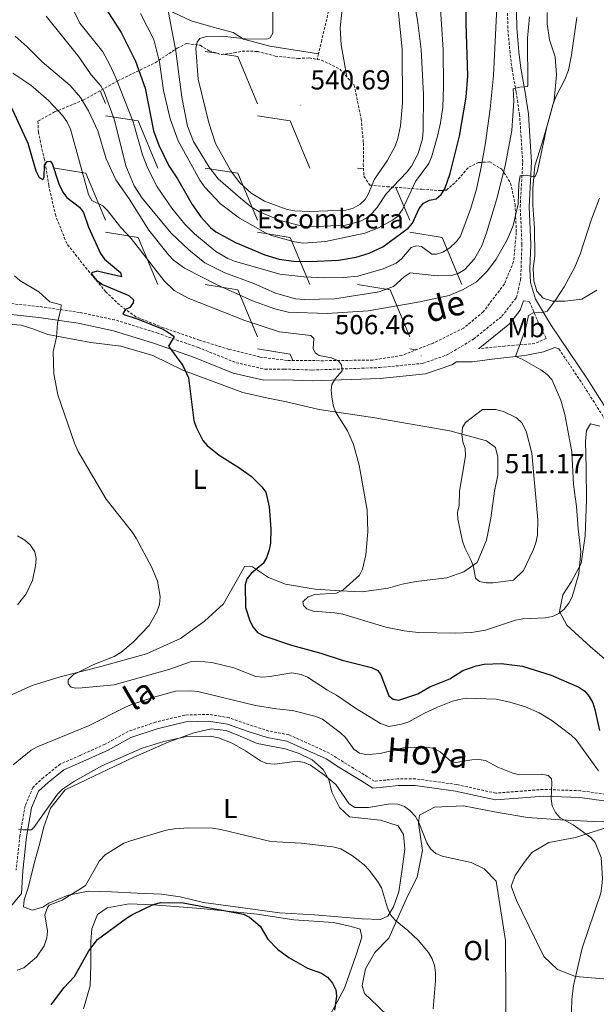
# Model space of a CAD drawing. Units: metres. Extents: x 572631 to 577117, y 4712224 to 4715242.
# Drawn here: x 574189 to 574400, y 4713630 to 4713989 of the extents above; entities that cross this region are included whole.
import ezdxf
from ezdxf.enums import TextEntityAlignment as Align

# ---------------------------------------------------------------- set-up
doc = ezdxf.new("R2010")
doc.units = ezdxf.units.M
doc.header["$MEASUREMENT"] = 0
doc.linetypes.add('TRAZOSX2', pattern=[1.5, 1, -0.5])
for name, color, linetype, lineweight in [('Carátula', 7, 'Continuous', 5), ('Level 21', 19, 'Continuous', 0), ('Level 36', 19, 'Continuous', 40), ('Level 37', 92, 'Continuous', 0), ('Level 4', 36, 'Continuous', 30), ('Level 41', 39, 'Continuous', 0), ('Level 44', 19, 'Continuous', 0), ('Level 5', 36, 'Continuous', 0), ('Level 7', 1, 'Continuous', 0)]:
    doc.layers.add(name, color=color, linetype=linetype, lineweight=lineweight)
doc.styles.add('Arial', font='ARIAL.TTF', dxfattribs={"height": 0.2})

# ---------------------------------------------------------------- blocks, each defined once
blk = doc.blocks.new('5PATER')
at = {"layer": 'Carátula', "linetype": 'Continuous', "lineweight": 5}
h = blk.add_hatch(color=250, dxfattribs=at)
edge = h.paths.add_edge_path()
edge.add_ellipse((0, 0), major_axis=(-1.33, -1.34), ratio=0.999422, start_angle=0, end_angle=360)

msp = doc.modelspace()

# ---------------------------------------------------------------- linework, layer by layer
at = {"layer": 'Level 21', "color": 19, "linetype": 'Continuous', "lineweight": 0}
for points in [[(574409.75, 4714145.39, 538.34), (574405.78, 4714141.24, 538.47), (574389.59, 4714124.22, 539.7), (574372.12, 4714106.03, 541.37), (574350.96, 4714083.67, 541.64), (574337.77, 4714070.35, 542.52), (574328.57, 4714060.1, 543.13), (574322.29, 4714052.11, 543.22), (574318.42, 4714045.47, 543.4), (574316.21, 4714039.61, 543.66), (574314.65, 4714034.23, 543.84), (574313.39, 4714027.38, 543.66), (574312.58, 4714021.77, 543.48), (574311.59, 4714012.4, 542.75), (574308.95, 4714000.9, 542.23), (574306.85, 4713991.38, 541.71), (574306.23, 4713985.78, 541.39), (574306.59, 4713979.64, 541.29), (574307.5, 4713974.2, 541.29), (574308.69, 4713967.87, 541.07)], [(574370.45, 4713997.39, 520.12), (574370.61, 4713985.89, 519.95), (574371.4, 4713977.02, 518.75), (574372.14, 4713971.06, 518.24), (574373.61, 4713962.97, 515.68), (574374.88, 4713954.43, 514.66), (574375.45, 4713946.15, 513.47), (574376.04, 4713936.9, 511.93), (574375.13, 4713920.55, 510.06), (574375.77, 4713906.77, 508.86), (574375.43, 4713897.98, 508.42), (574375.66, 4713892.9, 507.9), (574377.51, 4713886.91, 507.73), (574383.04, 4713877.47, 505.52), (574396.41, 4713857.66, 502.79), (574406.1, 4713842.45, 500.23)], [(574356.73, 4713868.82, 507.8), (574357.15, 4713869.07, 507.84), (574368.03, 4713877.82, 507.5), (574371.89, 4713882.79, 507.61), (574373.05, 4713886.25, 507.78)], [(574386, 4713868.7, 504.49), (574384.58, 4713869.27, 504.91), (574380.43, 4713867.65, 504.91), (574373.52, 4713866.27, 505.77), (574362.69, 4713865.11, 506.45), (574354.39, 4713863.96, 506.79), (574348.63, 4713863.96, 507.13), (574346.91, 4713862.92, 506.99), (574337.29, 4713859.57, 507.16), (574320.85, 4713857.96, 507.16), (574296.07, 4713857.04, 505.28), (574285.79, 4713857.4, 504.09), (574278.37, 4713857.33, 503.41), (574267.15, 4713859.9, 502.9), (574253.04, 4713865.53, 502.04), (574238.14, 4713870.79, 500.68), (574223.58, 4713875.35, 499.32), (574210.68, 4713878.11, 497.78), (574196.34, 4713880.21, 495.56), (574183.92, 4713881.5, 494.54)], [(574410.29, 4713702.81, 494.78), (574393.69, 4713705.11, 493.75), (574380.33, 4713705.56, 492.05), (574371.11, 4713704.87, 491.2), (574362.82, 4713704.18, 490.86), (574348.3, 4713707.4, 489.49), (574333.55, 4713709.47, 488.47), (574327.33, 4713709.46, 488.3), (574323.18, 4713709, 488.47), (574318.11, 4713708.54, 488.47), (574313.73, 4713711.3, 488.64), (574306.13, 4713715.91, 488.47), (574301.06, 4713719.13, 488.13), (574292.99, 4713722.82, 488.13), (574286.77, 4713725.58, 488.3), (574279.62, 4713726.96, 488.64), (574272.25, 4713729.26, 489.49), (574265.1, 4713731.8, 489.49), (574258.19, 4713732.95, 489.49), (574249.9, 4713732.71, 489.49), (574239.53, 4713730.18, 489.32), (574229.85, 4713726.95, 489.32), (574221.55, 4713722.34, 489.15), (574212.34, 4713718.19, 489.15), (574205.43, 4713715.19, 488.81), (574199.67, 4713710.58, 488.81), (574196.21, 4713707.35, 488.81), (574193.68, 4713701.36, 488.64), (574191.84, 4713690.76, 486.42), (574190.46, 4713678.31, 484.38), (574190, 4713670.02, 482.16), (574184.7, 4713663.8, 481.31)]]:
    msp.add_polyline3d(points, dxfattribs=at)
at = {"layer": 'Level 21', "color": 19, "linetype": 'TRAZOSX2', "lineweight": 0}
for points in [[(574314.23, 4714044.14, 543.51), (574312.94, 4714040.7, 543.66), (574311.28, 4714035.03, 543.84), (574309.99, 4714027.94, 543.66), (574309.16, 4714022.27, 543.48), (574306.82, 4714009.52, 541.92), (574302.69, 4713994.8, 541.81), (574299.52, 4713981.34, 541.39), (574298.31, 4713976.34, 541.13)], [(574184.78, 4713885.38, 494.54), (574196.83, 4713884.14, 495.56), (574211.38, 4713882, 497.78), (574224.58, 4713879.17, 499.32), (574239.39, 4713874.54, 500.68), (574254.43, 4713869.24, 502.04), (574268.33, 4713863.69, 502.9), (574278.8, 4713861.29, 503.41), (574285.84, 4713861.36, 504.09), (574296.06, 4713861, 505.28), (574320.58, 4713861.91, 507.16), (574336.44, 4713863.46, 507.16), (574345.23, 4713866.52, 506.99), (574354.89, 4713872.32, 507.84), (574365.19, 4713880.61, 507.5), (574370.53, 4713887.48, 507.67), (574372.03, 4713893.84, 508.18), (574372.53, 4713906.76, 508.86), (574371.89, 4713920.56, 510.06), (574372.8, 4713936.88, 511.93), (574372.22, 4713945.93, 513.47), (574371.66, 4713954.08, 514.66), (574370.41, 4713962.44, 515.68), (574368.94, 4713970.57, 518.24), (574368.18, 4713976.68, 518.75), (574367.37, 4713985.73, 519.95), (574367.21, 4713997.5, 520.12)], [(574298.31, 4713976.34, 541.13), (574297.83, 4713974.33, 541.02)], [(574373.05, 4713886.25, 507.78), (574375.25, 4713885.92, 507.73), (574378.85, 4713877.58, 505.52), (574381.39, 4713872.51, 505.42), (574377.24, 4713870.66, 505.59), (574366.18, 4713869.74, 506.61), (574356.73, 4713868.82, 507.8)], [(574386, 4713868.7, 504.49), (574394.37, 4713856.31, 502.79), (574404.07, 4713841.07, 500.23)], [(574410.51, 4713705.25, 494.78), (574393.9, 4713707.55, 493.75), (574380.28, 4713708.02, 492.05), (574370.92, 4713707.31, 491.2), (574362.98, 4713706.65, 490.86), (574348.73, 4713709.81, 489.49), (574333.72, 4713711.92, 488.47), (574327.19, 4713711.91, 488.3), (574322.93, 4713711.44, 488.47), (574318.71, 4713711.05, 488.47), (574315.02, 4713713.39, 488.64), (574307.42, 4713717.99, 488.47), (574302.23, 4713721.29, 488.13), (574294, 4713725.05, 488.13), (574287.51, 4713727.94, 488.3), (574280.22, 4713729.34, 488.64), (574273.02, 4713731.59, 489.49), (574265.72, 4713734.18, 489.49), (574258.36, 4713735.4, 489.49), (574249.57, 4713735.16, 489.49), (574238.85, 4713732.53, 489.32), (574228.86, 4713729.2, 489.32), (574220.46, 4713724.53, 489.15), (574211.35, 4713720.43, 489.15), (574204.15, 4713717.3, 488.81), (574198.07, 4713712.43, 488.81), (574194.16, 4713708.78, 488.81), (574191.31, 4713702.05, 488.64), (574189.41, 4713691.1, 486.42), (574188.02, 4713678.52, 484.38)]]:
    msp.add_polyline3d(points, dxfattribs=at)
at = {"layer": 'Level 36', "color": 19, "linetype": 'Continuous', "lineweight": 0}
for points in [[(574257.02, 4713977.24), (574261.23, 4713976.58)], [(574263.68, 4713976.2), (574268.93, 4713975.37)], [(574268.93, 4713975.37), (574276.1, 4713958.16)], [(574218.65, 4713962.89), (574220.62, 4713958.17)], [(574220.62, 4713953.79), (574232.52, 4713951.91)], [(574232.52, 4713951.91), (574239.7, 4713934.7)], [(574276.1, 4713953.78), (574288, 4713951.91)], [(574288, 4713951.91), (574295.18, 4713934.7)], [(574201.54, 4713934.71), (574213.44, 4713932.83)], [(574213.44, 4713932.83), (574220.62, 4713915.63)], [(574257.02, 4713934.7), (574268.93, 4713932.83)], [(574268.93, 4713932.83), (574276.1, 4713915.62)], [(574312.5, 4713934.7), (574314.75, 4713934.35)], [(574326.57, 4713927.64), (574331.58, 4713915.62)], [(574220.62, 4713911.25), (574232.52, 4713909.37)], [(574276.1, 4713911.24), (574288, 4713909.37)], [(574331.58, 4713911.24), (574343.48, 4713909.37)], [(574232.52, 4713909.37), (574239.7, 4713892.16)], [(574288, 4713909.37), (574295.18, 4713892.16)], [(574343.48, 4713909.37), (574350.66, 4713892.16)], [(574257.02, 4713892.16), (574268.92, 4713890.29)], [(574268.92, 4713890.29), (574276.1, 4713873.08)], [(574312.5, 4713892.16), (574324.41, 4713890.29)], [(574324.41, 4713890.29), (574331.58, 4713873.08)], [(574276.1, 4713868.7), (574288, 4713866.83)], [(574331.58, 4713868.7), (574333.85, 4713868.35)], [(574288, 4713866.83), (574288.98, 4713864.49)]]:
    msp.add_lwpolyline(points, dxfattribs=at)
at = {"layer": 'Level 36', "color": 92, "linetype": 'Continuous', "lineweight": 0}
for points in [[(574230.21, 4714082.8, 537.91), (574229.43, 4714071.64, 537.22), (574228.97, 4714059.39, 536.29), (574227.89, 4714047.45, 536.18), (574227.12, 4714035.82, 535.48), (574226.66, 4714024.04, 535.14), (574227.28, 4714013.03, 534.67), (574227.75, 4714011.01, 534.67), (574233.02, 4714000.78, 534.67), (574237.83, 4713996.38, 535.72), (574245.44, 4713991.45, 537.39), (574251.91, 4713988.33, 538.02), (574259.91, 4713986.06, 538.85), (574267.2, 4713984.07, 539.69), (574271, 4713981.74, 540.84), (574280.51, 4713979.1, 541.08), (574298.31, 4713976.34, 541.13)], [(574381.7, 4713991.42, 514.6), (574381.7, 4713987.32, 514.52), (574382.59, 4713981.45, 514.19), (574384.59, 4713975.25, 513.37), (574385.14, 4713968.71, 512.71), (574384.26, 4713959.41, 512.05), (574382.15, 4713951.43, 511.8), (574379.94, 4713943.9, 511.72), (574377.17, 4713935.47, 511.22), (574376.51, 4713927.39, 510.89), (574376.51, 4713921.18, 509.9), (574377.07, 4713912.65, 509.16), (574377.18, 4713902.57, 509.08), (574376.63, 4713898.03, 508.33), (574376.85, 4713893.49, 507.92), (574377.96, 4713889.83, 507.84), (574380.29, 4713887.28, 507.51), (574383.73, 4713886.18, 507.18), (574388.27, 4713886.07, 506.35), (574394.36, 4713886.84, 505.86), (574399.79, 4713890.17, 505.61)], [(574279.37, 4713850.85, 503.71), (574270.68, 4713852.83, 502.36), (574249.06, 4713860.78, 500.58), (574237.95, 4713866.35, 499.74), (574226.17, 4713869.68, 499.01), (574215.25, 4713871.07, 497.97), (574199.56, 4713873.93, 495.98), (574194.09, 4713876.09, 494.62), (574189.88, 4713877.43, 494.2), (574183.58, 4713877.9, 493.68)], [(574193.92, 4713745.88, 493.58), (574204.07, 4713749.09, 493.79), (574218.97, 4713752.93, 494.41), (574235.53, 4713757.49, 495.77), (574248.03, 4713763.11, 496.71), (574256.74, 4713769.37, 497.86), (574263.64, 4713775.76, 499.01), (574267.32, 4713782.23, 499.74), (574269.23, 4713785.61, 500.48), (574271.41, 4713789.41, 500.06), (574274.21, 4713789.17, 500.89), (574280.13, 4713785.34, 501.62), (574286.31, 4713782.91, 503.09), (574297.1, 4713781.1, 503.71), (574306.19, 4713780.53, 504.76), (574314.29, 4713780.08, 506.12), (574323.77, 4713781.47, 506.74), (574328.78, 4713782.94, 507.16), (574333.94, 4713783.84, 507.79), (574345.1, 4713785.26, 508.84), (574351.35, 4713787.44, 510.09), (574356.2, 4713790.86, 511.03), (574359.58, 4713799.01, 511.34), (574361.15, 4713806.99, 511.55), (574362.55, 4713816.79, 511.24), (574363.73, 4713822.67, 511.24), (574363.77, 4713829.24, 511.34), (574362.89, 4713832.72, 511.34), (574359.64, 4713835.19, 511.13), (574346.18, 4713838.78, 509.88), (574318.87, 4713843.57, 506.54), (574298.57, 4713846.65, 505.28), (574286.66, 4713849.42, 504.13), (574279.37, 4713850.85, 503.71)], [(574406.6, 4713752.29, 505.49), (574397.55, 4713759.99, 506.33), (574388.92, 4713767.98, 506.33), (574386.2, 4713772.97, 506.95), (574387.38, 4713778.99, 506.85), (574390.66, 4713783.93, 506.01), (574394.07, 4713790.4, 504.55), (574395.6, 4713800.48, 504.34), (574396.12, 4713813.62, 504.03), (574395.96, 4713825.35, 504.03), (574395.69, 4713834.99, 503.5), (574396.05, 4713838.9, 503.4), (574397.55, 4713841.44, 503.3), (574400.92, 4713840.51, 502.67)], [(574184.47, 4713741.7, 493.26), (574193.92, 4713745.88, 493.58)], [(574269.88, 4713664.98, 478.12), (574256.37, 4713666.75, 478.27), (574247.9, 4713668.8, 478.12), (574241.09, 4713669.84, 478.2), (574232.13, 4713670.23, 479.04), (574222.86, 4713670.72, 480.04), (574214.31, 4713670.91, 480.89), (574207.02, 4713669.47, 481.66), (574199.96, 4713666.49, 482.51), (574197.71, 4713665.12, 482.74), (574193.82, 4713663.94, 482.74), (574190.71, 4713665.23, 482.82), (574190.99, 4713667.71, 482.89), (574192.37, 4713672.15, 482.89), (574194.71, 4713681.55, 484.05), (574196.67, 4713688.48, 485.2), (574198.14, 4713694.37, 485.28), (574200.51, 4713701.19, 485.44), (574205.88, 4713707.86, 485.82), (574213.86, 4713711.67, 486.05), (574221.53, 4713715.28, 486.36), (574230.73, 4713719.62, 486.13), (574243.52, 4713725.25, 486.36), (574252.84, 4713728.68, 486.44), (574259.21, 4713730.1, 486.36), (574264.67, 4713729.56, 486.36), (574269.74, 4713727.47, 486.28), (574275.96, 4713724.77, 486.2), (574280.39, 4713723.91, 486.05), (574286.17, 4713722.86, 485.9), (574291.24, 4713721.17, 485.74), (574296.01, 4713718.77, 485.2), (574300.07, 4713715.32, 484.66), (574302.08, 4713711.65, 484.66), (574303.17, 4713707.03, 484.66), (574306.03, 4713701.41, 484.59), (574309.67, 4713698.06, 484.59), (574315.14, 4713697.41, 484.28), (574320.91, 4713696.77, 484.2), (574327.43, 4713694.7, 484.13), (574329.32, 4713691.54, 483.66), (574329.81, 4713686.29, 483.28), (574328.88, 4713678.97, 482.97), (574327.65, 4713670.72, 482.89), (574325.67, 4713665.23, 482.59), (574323.55, 4713661.81, 481.66), (574320.9, 4713660.54, 481.28), (574314.2, 4713660.86, 480.74), (574296.89, 4713662.26, 479.81), (574284.11, 4713663.02, 478.97), (574269.88, 4713664.98, 478.12)], [(574323.96, 4713625.06, 478.12), (574319.99, 4713629.02, 478.27), (574315.09, 4713633.59, 478.27), (574314.23, 4713636.56, 478.35), (574315.48, 4713642.65, 478.66), (574318.9, 4713648.57, 479.58), (574323.97, 4713653.78, 480.28), (574328.37, 4713663.62, 481.97), (574330.97, 4713669.53, 483.51), (574334.27, 4713676.06, 484.9), (574336.2, 4713685.76, 485.97), (574334.83, 4713695.73, 486.82), (574335.2, 4713698.62, 486.98), (574340.61, 4713701.57, 487.05), (574351.21, 4713702.03, 487.51), (574362.46, 4713699.81, 488.13), (574374.53, 4713697.82, 488.67), (574386.59, 4713696.95, 489.52), (574398.75, 4713696.3, 491.21), (574409.56, 4713696.03, 492.52)], [(574481.43, 4713631.05, 499.72), (574467.37, 4713631.36, 499.99), (574460.39, 4713629.92, 500.53), (574455.15, 4713629.44, 500.45), (574448.66, 4713629.76, 500.3), (574442.25, 4713631.94, 499.83), (574433.56, 4713634.7, 498.91), (574418.92, 4713636.35, 495.44), (574402.31, 4713638.9, 492.13), (574392.11, 4713639.79, 490.52), (574385.49, 4713642.38, 490.52), (574380.48, 4713647.04, 488.75), (574375.07, 4713658.29, 487.9), (574370.52, 4713667.5, 487.74), (574368.6, 4713672.72, 487.74), (574370.09, 4713676.65, 487.74), (574373.01, 4713680.91, 487.74), (574376.15, 4713685.07, 487.9), (574382.28, 4713688.66, 488.28), (574392.03, 4713690.54, 489.52), (574409.56, 4713696.03, 492.62)], [(574212.63, 4713628.06, 473.19), (574215.09, 4713636.44, 474.58), (574215.3, 4713643.95, 475.58), (574215.29, 4713652.5, 476.89), (574215.63, 4713657.24, 477.27), (574217.72, 4713662.41, 477.35), (574221.29, 4713664.83, 477.2), (574229.2, 4713666.28, 476.81), (574238.06, 4713665.99, 476.04), (574255.37, 4713664.58, 475.04), (574275.99, 4713662.49, 476.2), (574289.29, 4713660.41, 476.5), (574303.82, 4713659.48, 477.27), (574310.23, 4713658.02, 477.58), (574313.53, 4713657.04, 477.66), (574314.09, 4713654.16, 477.74), (574312.21, 4713648.06, 477.66), (574307.86, 4713635.55, 477.35), (574299.02, 4713619.26, 474.89)]]:
    msp.add_polyline3d(points, dxfattribs=at)
at = {"layer": 'Level 36', "color": 19, "linetype": 'TRAZOSX2', "lineweight": 0}
msp.add_polyline3d([(574276.1, 4713977.24, 541.12), (574282.55, 4713975.52, 541.12), (574290.81, 4713974.65, 540.92), (574294.86, 4713974.85, 541.02), (574299.34, 4713974.07, 541.02), (574306.09, 4713970.81, 541.02), (574311.34, 4713964.88, 541.12), (574313.88, 4713952.62, 541.65), (574314.7, 4713943.83, 541.65), (574314.67, 4713936.14, 541.54), (574314.87, 4713931.67, 541.44), (574317.01, 4713928.49, 541.12), (574323.3, 4713927.88, 537.57), (574336.03, 4713926.94, 530.68), (574342.74, 4713926.47, 527.75), (574344.97, 4713926.64, 527.33), (574348.29, 4713929.48, 525.35), (574353.1, 4713934.99, 522.42), (574356.71, 4713936.72, 520.75), (574360.76, 4713936.92, 518.55), (574365.13, 4713934.32, 516.46), (574368.41, 4713929.2, 513.54), (574370.05, 4713921.4, 511.55), (574370.47, 4713911.2, 510.19), (574369.5, 4713900.57, 510.19), (574366.12, 4713892.42, 509.67), (574358.44, 4713882.26, 509.15), (574351.25, 4713876.29, 508.94), (574340.15, 4713870.83, 508.52), (574328.76, 4713866.34, 507.89), (574318.16, 4713864.66, 507.06), (574300.14, 4713864.41, 505.91), (574286.87, 4713864.51, 505.07), (574276.79, 4713865.77, 504.86), (574265.72, 4713868.55, 504.66), (574254.92, 4713871.89, 503.82), (574241.72, 4713876.46, 503.3), (574231.75, 4713880.38, 502.56), (574225.68, 4713884.76, 501.21), (574220.72, 4713889.59, 499.95), (574213.91, 4713897.74, 499.95), (574206.51, 4713907.14, 499.64), (574202.46, 4713917.28, 499.74), (574199.94, 4713928.28, 500.68), (574198.41, 4713937.76, 501.31), (574197.23, 4713942.49, 501.83), (574196.17, 4713947.79, 501.83), (574195.98, 4713951.84, 502.04), (574202.08, 4713955.13, 503.92), (574212.5, 4713959.47, 511.13), (574225.12, 4713966.49, 518.87), (574238.72, 4713973.1, 530.99), (574246.75, 4713978.38, 536.21), (574250.22, 4713980.1, 539.24), (574255.12, 4713979.47, 541.12), (574258.5, 4713977.42, 541.12), (574262.85, 4713976.08, 541.12), (574267.59, 4713976.71, 541.12), (574270.51, 4713977.31, 541.12), (574276.1, 4713977.24, 541.12)], dxfattribs=at)
at = {"layer": 'Level 4', "color": 36, "linetype": 'Continuous', "lineweight": 30}
for points in [[(574220.63, 4713993.06, 525), (574226.4, 4713984.12, 525), (574231.63, 4713973.7, 525), (574235.08, 4713963.77, 525), (574238.14, 4713948.2, 525), (574240.03, 4713943, 525), (574243.74, 4713935.46, 525), (574246.85, 4713930.78, 525), (574252.26, 4713921.38, 525), (574255.44, 4713916.83, 525), (574258.94, 4713913.01, 525), (574260.91, 4713911.46, 525), (574268.1, 4713907.52, 525), (574278.69, 4713903.07, 525), (574283.97, 4713901.42, 525), (574289.25, 4713900.76, 525), (574295.25, 4713900.64, 525), (574305.64, 4713901.03, 525), (574312.01, 4713902.18, 525), (574316.84, 4713903.67, 525), (574321.77, 4713905.9, 525), (574330.97, 4713912.77, 525), (574332.65, 4713914.63, 525), (574335.02, 4713919.99, 525), (574336.65, 4713921.88, 525), (574338.79, 4713922.97, 525), (574341.28, 4713923.48, 525), (574343.05, 4713925.03, 525), (574344.4, 4713927.13, 525), (574346.32, 4713932.65, 525), (574349.77, 4713946.28, 525), (574352.18, 4713960.52, 525), (574352.84, 4713968.31, 525), (574352.13, 4713987.47, 525), (574352.2, 4713995.55, 525)], [(574158.83, 4713990.13, 500), (574160.61, 4713988.13, 500), (574161.88, 4713985.89, 500), (574165.12, 4713976.13, 500), (574166.53, 4713974, 500), (574168.45, 4713972, 500), (574172.87, 4713969.06, 500), (574179.2, 4713963.91, 500), (574185.13, 4713958.17, 500), (574186.74, 4713955.88, 500), (574192.26, 4713943.73, 500), (574195.27, 4713933.66, 500), (574196.45, 4713931.26, 500), (574197.8, 4713930.53, 500), (574198.31, 4713931.35, 500), (574198.39, 4713935.71, 500), (574199.3, 4713937.12, 500), (574200.4, 4713937.14, 500)], [(574200.4, 4713937.14, 500), (574201.23, 4713936.29, 500), (574203.66, 4713928.91, 500), (574205.03, 4713925.91, 500), (574206.58, 4713923.94, 500), (574211.12, 4713920.45, 500), (574212.62, 4713918.45, 500), (574214.43, 4713913.09, 500), (574218.77, 4713903.46, 500), (574220.29, 4713901.48, 500), (574226.05, 4713896.57, 500), (574226.42, 4713895.01, 500), (574217.61, 4713897.05, 500), (574215.47, 4713896.49, 500), (574215.78, 4713895.68, 500), (574217.37, 4713893.75, 500), (574219.48, 4713892.22, 500), (574229.11, 4713888.15, 500), (574230.89, 4713886.56, 500), (574230.67, 4713885.51, 500), (574229.49, 4713883.86, 500), (574227.87, 4713883.13, 500), (574226.97, 4713881.66, 500), (574227.62, 4713881.09, 500), (574232.12, 4713879.7, 500), (574241.03, 4713876.1, 500), (574243.23, 4713875, 500), (574245.72, 4713873.25, 500), (574243.64, 4713869.67, 500), (574248.83, 4713862.68, 500), (574250.94, 4713858.14, 500), (574252.88, 4713842.56, 500), (574253.74, 4713840.13, 500), (574256.1, 4713835.35, 500), (574257.77, 4713833.49, 500), (574262.06, 4713829.96, 500), (574269.24, 4713825.5, 500), (574273.83, 4713822.22, 500), (574277.63, 4713818.46, 500), (574279.1, 4713816.44, 500), (574280.31, 4713811.15, 500), (574280.89, 4713803.07, 500), (574280.87, 4713797.9, 500), (574280.38, 4713795.45, 500), (574279.4, 4713792.52, 500), (574278.1, 4713790.38, 500), (574273.82, 4713786.78, 500), (574272.19, 4713784.9, 500), (574271.52, 4713782.67, 500), (574271.68, 4713774.43, 500), (574273.28, 4713769.58, 500), (574274.43, 4713767.16, 500), (574276.01, 4713765.22, 500), (574278.39, 4713764.04, 500), (574288.47, 4713760.71, 500), (574299.19, 4713757.77, 500), (574306.9, 4713755.18, 500), (574317.7, 4713752.55, 500), (574319.93, 4713751.37, 500), (574321.01, 4713749.82, 500), (574323.94, 4713742.21, 500), (574325.59, 4713740.91, 500), (574327.63, 4713740.54, 500), (574334.5, 4713742.88, 500), (574338.92, 4713745.41, 500), (574346.17, 4713748.41, 500), (574351.01, 4713751.39, 500), (574355.81, 4713753.12, 500), (574358.71, 4713753.72, 500), (574364.9, 4713753.92, 500), (574372.67, 4713753.04, 500), (574383.22, 4713749.69, 500), (574393.24, 4713745.29, 500), (574395.47, 4713743.88, 500), (574397.07, 4713741.96, 500), (574398.39, 4713739.57, 500), (574399.14, 4713737.14, 500), (574400.86, 4713729.47, 500)], [(574200.78, 4713629.46, 475), (574205.48, 4713635.65, 475), (574209.29, 4713639.82, 475), (574214.54, 4713649.19, 475), (574217.66, 4713653.25, 475), (574228.28, 4713661.07, 475), (574230.43, 4713662.35, 475), (574238.06, 4713666.02, 475), (574240.75, 4713666.74, 475), (574248.99, 4713666.68, 475), (574270.95, 4713662.56, 475), (574273.18, 4713661.42, 475), (574277.05, 4713658.1, 475), (574279.81, 4713653.44, 475), (574283.38, 4713649.73, 475), (574287.51, 4713646.75, 475), (574294.35, 4713642.89, 475), (574299.45, 4713641.01, 475), (574301.57, 4713639.57, 475), (574303.41, 4713637.34, 475), (574304.65, 4713634.93, 475), (574304.9, 4713632.61, 475), (574304.15, 4713627.51, 475)]]:
    msp.add_polyline3d(points, dxfattribs=at)
at = {"layer": 'Level 5', "color": 36, "linetype": 'Continuous', "lineweight": 0}
for points in [[(574328.79, 4713978.05, 540), (574326.69, 4713999.73, 540), (574326.98, 4714004.89, 540), (574328.34, 4714010.03, 540), (574329.65, 4714012.18, 540)], [(574207.56, 4713994.89, 520), (574211.23, 4713987.59, 520), (574219.68, 4713977.04, 520), (574222.21, 4713972.35, 520), (574224.41, 4713967.58, 520), (574230.69, 4713951.54, 520), (574234.18, 4713939.55, 520), (574236.03, 4713934.49, 520), (574239.45, 4713927.83, 520), (574244.81, 4713920.07, 520), (574249.59, 4713914.24, 520), (574253.06, 4713910.67, 520), (574260.82, 4713904.26, 520), (574265.3, 4713901.64, 520), (574267.67, 4713900.71, 520), (574284.19, 4713895.98, 520), (574293.01, 4713894.95, 520), (574300.68, 4713894.64, 520), (574307.47, 4713894.76, 520)], [(574233.39, 4713991.07, 530), (574238.2, 4713981.53, 530), (574240.38, 4713973.31, 530), (574241.79, 4713963, 530), (574244.2, 4713952.66, 530), (574247.15, 4713944.63, 530), (574255.01, 4713930.25, 530), (574256.92, 4713927.71, 530), (574262.63, 4713921.64, 530), (574269.53, 4713916.37, 530), (574278.93, 4713911.03, 530), (574281.22, 4713910.04, 530), (574289.54, 4713907.76, 530), (574292.88, 4713907.3, 530), (574300.83, 4713907.85, 530), (574315.23, 4713910.89, 530), (574320.18, 4713912.89, 530), (574325.31, 4713915.65, 530), (574327.27, 4713917.19, 530), (574328.91, 4713919.58, 530), (574333.69, 4713929.75, 530), (574338.56, 4713936.35, 530), (574339.56, 4713938.64, 530), (574341.74, 4713946.28, 530), (574342.85, 4713951.17, 530), (574343.62, 4713956.95, 530), (574343.89, 4713964.45, 530), (574343.74, 4713977.93, 530), (574342.57, 4713996.49, 530)], [(574242.72, 4713995.93, 535), (574246.28, 4713977.34, 535), (574248.41, 4713960.49, 535), (574250.58, 4713950.02, 535), (574252.7, 4713944.42, 535), (574258.47, 4713935.04, 535), (574261.72, 4713930.76, 535), (574269.81, 4713923.65, 535), (574273.92, 4713920.47, 535), (574276.75, 4713918.76, 535), (574284.31, 4713915.51, 535), (574291.94, 4713913.57, 535), (574294.92, 4713913.24, 535), (574308.14, 4713913.8, 535), (574313.43, 4713915.16, 535), (574315.91, 4713916.55, 535), (574317.9, 4713918.23, 535), (574319.68, 4713920.29, 535), (574322.97, 4713925.22, 535), (574330.55, 4713933.16, 535), (574332.25, 4713935.4, 535), (574334.62, 4713939.96, 535), (574336.2, 4713945.39, 535), (574336.53, 4713948.36, 535), (574336.56, 4713961.5, 535), (574335.72, 4713977.92, 535), (574334.37, 4713988.63, 535), (574332.95, 4713996.62, 535)], [(574307.47, 4713894.76, 520), (574312.62, 4713895.22, 520), (574321.87, 4713897.89, 520), (574326.65, 4713900.01, 520), (574328.64, 4713901.54, 520), (574332.18, 4713905.76, 520), (574334.03, 4713906.37, 520), (574335.89, 4713906.06, 520), (574339.6, 4713903.28, 520), (574341.35, 4713903.26, 520), (574343.72, 4713904.02, 520), (574346.27, 4713905.61, 520), (574348.63, 4713907.87, 520), (574350.14, 4713909.88, 520), (574353.84, 4713920.04, 520), (574355.97, 4713927.03, 520), (574357.59, 4713934.35, 520), (574359.21, 4713943.86, 520), (574360.93, 4713956.25, 520), (574362.19, 4713968.48, 520), (574363.47, 4713995.84, 520)], [(574281.65, 4713991.77, 540), (574281.63, 4713983.93, 540), (574280.73, 4713982.17, 540), (574279.52, 4713981.74, 540), (574271.68, 4713981.8, 540), (574263.23, 4713982.82, 540), (574257.43, 4713982.71, 540), (574255.07, 4713981.9, 540), (574254.1, 4713980.56, 540), (574253.56, 4713978.28, 540), (574254.48, 4713967.14, 540), (574258.31, 4713951.13, 540), (574260.77, 4713943.63, 540), (574266.39, 4713933.62, 540), (574269.45, 4713929.44, 540), (574273.75, 4713925.58, 540), (574278.63, 4713922.65, 540), (574286.88, 4713919.62, 540), (574289.62, 4713919.03, 540), (574295.03, 4713918.84, 540), (574308.43, 4713919.33, 540), (574310.92, 4713920.08, 540), (574313.5, 4713921.47, 540), (574315.39, 4713923.19, 540), (574316.61, 4713925.37, 540), (574318.79, 4713930.63, 540), (574323.42, 4713937.28, 540), (574326.11, 4713942.45, 540), (574327.1, 4713945.02, 540), (574328.27, 4713950.05, 540), (574328.93, 4713958.53, 540), (574328.79, 4713978.05, 540)], [(574198.94, 4713990.08, 515), (574210.87, 4713975.25, 515), (574215.4, 4713968.65, 515), (574218.87, 4713964.73, 515), (574220.11, 4713962.47, 515), (574223.86, 4713952.1, 515), (574228.07, 4713935.51, 515), (574231.06, 4713928.21, 515), (574234.03, 4713923.69, 515), (574244.52, 4713910.96, 515), (574250.97, 4713904.81, 515), (574256.83, 4713900.11, 515), (574264.1, 4713896.48, 515), (574274.79, 4713892.61, 515), (574282.64, 4713889.1, 515), (574289.92, 4713886.99, 515), (574293.2, 4713886.75, 515), (574304.17, 4713887.02, 515), (574320.39, 4713889.54, 515), (574325.64, 4713891.5, 515), (574329.52, 4713895, 515), (574331.7, 4713896.5, 515), (574341.58, 4713895.36, 515), (574346.82, 4713895.51, 515), (574349.21, 4713896.23, 515), (574351.68, 4713897.67, 515), (574355.17, 4713901.54, 515), (574357.84, 4713906.34, 515), (574359.62, 4713911.01, 515), (574363.25, 4713923.06, 515), (574366.43, 4713935.47, 515), (574368.84, 4713948.43, 515), (574369.58, 4713959.21, 515), (574369.38, 4713963.56, 515), (574371.76, 4713964.23, 515), (574374.6, 4713964.45, 515), (574374.7, 4713964.83, 515), (574374.6, 4713982.02, 515), (574375.31, 4713989.85, 515)], [(574392.58, 4713989.58, 510), (574390.62, 4713976, 510), (574389.48, 4713970.37, 510), (574388.23, 4713967, 510), (574384.71, 4713960.37, 510), (574383.83, 4713957.8, 510), (574381.65, 4713949.68, 510), (574378.14, 4713933.64, 510), (574377.47, 4713931.89, 510), (574377.06, 4713931.5, 510), (574374.1, 4713932.09, 510), (574371.84, 4713931.9, 510), (574371.36, 4713929.04, 510), (574371.15, 4713921.5, 510), (574369.37, 4713913.69, 510)], [(574369.37, 4713913.69, 510), (574367.23, 4713908.75, 510), (574363.16, 4713901.49, 510), (574360.02, 4713897.22, 510), (574355.9, 4713893.18, 510), (574351.07, 4713890.42, 510), (574345.95, 4713888.23, 510), (574335.29, 4713885.94, 510), (574316.45, 4713882.61, 510), (574301.48, 4713881.67, 510), (574287.31, 4713882.12, 510), (574282.34, 4713883.29, 510), (574274.26, 4713886.26, 510), (574261.32, 4713892.06, 510), (574249.46, 4713898.18, 510), (574245.4, 4713901.1, 510), (574243.62, 4713902.99, 510), (574236.49, 4713912.08, 510), (574229.28, 4713923.51, 510), (574224.45, 4713930.38, 510), (574220.89, 4713938, 510), (574217.79, 4713948.21, 510), (574214.45, 4713955.61, 510), (574211.55, 4713960.46, 510), (574207.75, 4713964.74, 510), (574197.53, 4713973.43, 510), (574192.08, 4713978.96, 510), (574187.69, 4713982.78, 510)], [(574305.67, 4713864.37, 505), (574303.11, 4713865.42, 505), (574298.59, 4713866.35, 505), (574297.12, 4713867.31, 505), (574296.33, 4713868.81, 505), (574296.67, 4713872.53, 505), (574295.55, 4713873.56, 505), (574284.09, 4713874.99, 505), (574271.43, 4713879.1, 505), (574250.8, 4713887.17, 505), (574245.73, 4713889.96, 505), (574242, 4713893.51, 505), (574230.03, 4713908.99, 505), (574226.27, 4713913, 505), (574221.36, 4713919.17, 505), (574219.64, 4713920.88, 505), (574215.59, 4713922.89, 505), (574214.39, 4713925.08, 505), (574207.83, 4713948.82, 505), (574206.55, 4713951.66, 505), (574205.12, 4713953.71, 505), (574199.79, 4713959.36, 505), (574193.44, 4713964.89, 505), (574186.81, 4713969.31, 505)], [(574400.78, 4713923.64, 505), (574397.93, 4713916.07, 505), (574393.8, 4713903.32, 505), (574391.83, 4713898.54, 505), (574387.97, 4713891.37, 505), (574384.82, 4713886.55, 505), (574381.69, 4713882.54, 505), (574379.84, 4713881.84, 505), (574376.91, 4713881.95, 505), (574374.87, 4713880.96, 505), (574373.8, 4713875.88, 505), (574370.22, 4713866, 505), (574372.65, 4713864.95, 505), (574379.45, 4713861.03, 505), (574381.69, 4713859.43, 505), (574383.39, 4713857.6, 505), (574386.67, 4713850.05, 505), (574388.23, 4713844.85, 505), (574390.78, 4713831.13, 505), (574391.28, 4713819.28, 505), (574392.48, 4713811.24, 505), (574392.98, 4713803.12, 505), (574394.02, 4713794.72, 505), (574393.24, 4713786.67, 505), (574390.8, 4713778.33, 505), (574389.57, 4713775.94, 505), (574387.98, 4713773.81, 505), (574385.97, 4713772.22, 505), (574383.73, 4713771.11, 505), (574381.01, 4713770.65, 505), (574372.79, 4713770.26, 505), (574370.17, 4713769.76, 505), (574359.22, 4713766.12, 505), (574354.15, 4713765.31, 505), (574348.41, 4713764.97, 505), (574334.64, 4713765.28, 505), (574329.52, 4713765.88, 505), (574322.88, 4713767.25, 505), (574307.15, 4713771.9, 505), (574304.3, 4713772.42, 505), (574296.33, 4713773.02, 505), (574294.04, 4713773.91, 505), (574292.86, 4713775.1, 505), (574292.6, 4713776.44, 505), (574294.51, 4713778.28, 505), (574297.03, 4713779.16, 505), (574304.9, 4713779.64, 505), (574307.33, 4713780.87, 505), (574313.29, 4713786.17, 505), (574314.38, 4713788.42, 505), (574315.62, 4713793.61, 505), (574316.28, 4713801.93, 505), (574316.12, 4713809.88, 505), (574313.15, 4713826.31, 505), (574311.09, 4713833.82, 505), (574308.93, 4713838.81, 505), (574304.47, 4713845.77, 505), (574303.7, 4713848.16, 505), (574303.21, 4713851.23, 505), (574302.96, 4713853.72, 505), (574303.15, 4713855.75, 505), (574304.51, 4713857.88, 505), (574307, 4713860.76, 505), (574306.73, 4713862.85, 505), (574305.67, 4713864.37, 505)], [(574187.48, 4713895.43, 495), (574189.38, 4713893.7, 495), (574196.26, 4713889.53, 495), (574200.38, 4713885.88, 495), (574204.47, 4713884.85, 495), (574204.38, 4713883.28, 495), (574203.14, 4713878.14, 495), (574202.72, 4713873.05, 495), (574201.49, 4713867.71, 495), (574201.76, 4713859.64, 495), (574203.24, 4713851.96, 495), (574209.27, 4713834.29, 495), (574210.61, 4713831.35, 495), (574220.85, 4713813.85, 495), (574230.47, 4713801.76, 495), (574231.83, 4713799.66, 495), (574237.51, 4713789, 495)], [(574374.07, 4713838.77, 510), (574376.14, 4713830.74, 510), (574378.29, 4713806.38, 510), (574378.2, 4713800.81, 510), (574377.59, 4713798, 510), (574376.65, 4713795.25, 510), (574373.13, 4713787.92, 510), (574369.45, 4713784.37, 510), (574362.01, 4713783.35, 510), (574359.45, 4713783.36, 510), (574357.01, 4713783.85, 510), (574355.53, 4713785.14, 510), (574354.87, 4713789.2, 510), (574354.02, 4713791.55, 510), (574351.66, 4713796.16, 510), (574350.84, 4713798.53, 510), (574349.13, 4713806.57, 510), (574349.02, 4713809.07, 510), (574349.61, 4713811.63, 510), (574349.75, 4713816.86, 510), (574351.88, 4713829.68, 510), (574351.77, 4713832.41, 510), (574350.94, 4713834.77, 510), (574350.57, 4713837.37, 510), (574350.87, 4713840.06, 510), (574351.93, 4713841.88, 510), (574358.15, 4713846.59, 510), (574362.82, 4713846.57, 510), (574365.74, 4713845.93, 510), (574370.6, 4713843.63, 510), (574372.48, 4713841.76, 510), (574374.07, 4713838.77, 510)], [(574188.49, 4713775.33, 490), (574191.72, 4713779.34, 490), (574193.95, 4713784.26, 490), (574195.08, 4713789.58, 490), (574195.31, 4713792.22, 490), (574194.85, 4713794.68, 490), (574193.12, 4713797.29, 490), (574191.22, 4713798.91, 490), (574188.53, 4713800.56, 490)], [(574237.51, 4713789, 495), (574239.56, 4713783.98, 495), (574240.62, 4713778.38, 495), (574240.35, 4713775.49, 495), (574239.33, 4713772.84, 495), (574236.58, 4713767.79, 495), (574230.66, 4713761.75, 495), (574226.2, 4713757.94, 495), (574223.73, 4713756.5, 495), (574216.36, 4713753.54, 495), (574208.81, 4713749.88, 495), (574207.05, 4713748.05, 495), (574207.02, 4713746.59, 495), (574208.15, 4713745.28, 495), (574209.67, 4713744.96, 495), (574212.16, 4713745.03, 495), (574223.76, 4713746.22, 495), (574243.77, 4713751.74, 495), (574251.65, 4713754.54, 495), (574254.32, 4713754.77, 495), (574259.36, 4713754.38, 495), (574267.43, 4713752.37, 495), (574275.51, 4713749.25, 495), (574278, 4713749.01, 495), (574280.56, 4713749.23, 495), (574288.61, 4713750.56, 495), (574292.05, 4713749.92, 495), (574294.35, 4713748.92, 495), (574301.58, 4713744.21, 495), (574304.86, 4713742.44, 495), (574311.87, 4713737.64, 495), (574320.88, 4713732.13, 495), (574323.96, 4713731.02, 495), (574328.6, 4713731.85, 495), (574331.25, 4713732.72, 495), (574336.7, 4713735.74, 495), (574341.75, 4713738.09, 495), (574347.19, 4713740.24, 495), (574349.62, 4713740.87, 495), (574352.28, 4713741.27, 495), (574363.15, 4713741.01, 495), (574368.13, 4713739.9, 495), (574373.77, 4713738.14, 495), (574378.79, 4713735.96, 495), (574383.4, 4713733.22, 495), (574390.53, 4713727.83, 495), (574392.31, 4713726.08, 495), (574400.5, 4713714.84, 495)], [(574397.61, 4713690.5, 490), (574391.24, 4713695.14, 490), (574386.42, 4713697.72, 490), (574384.77, 4713699.6, 490), (574383.56, 4713702.08, 490), (574383.16, 4713704.62, 490), (574383.45, 4713710.44, 490), (574383.25, 4713711.94, 490), (574382.07, 4713713.08, 490), (574379.56, 4713713.56, 490), (574371.59, 4713713.41, 490), (574369.15, 4713714, 490), (574363.71, 4713716.1, 490), (574359.28, 4713718.64, 490), (574356.75, 4713718.99, 490), (574354.25, 4713718.88, 490), (574348.4, 4713717.89, 490), (574346.65, 4713718.21, 490), (574342.69, 4713721.72, 490), (574340.52, 4713722.97, 490), (574337.72, 4713723.5, 490), (574329.25, 4713723.16, 490), (574320.8, 4713721.19, 490), (574318.02, 4713720.88, 490), (574315.53, 4713720.74, 490), (574313.25, 4713721.28, 490), (574311.25, 4713722.69, 490), (574308.2, 4713726.99, 490), (574306.37, 4713728.7, 490), (574299.83, 4713733.63, 490), (574297.02, 4713734.79, 490), (574288.79, 4713736.84, 490), (574282.94, 4713737.43, 490), (574275.38, 4713738.67, 490), (574254.25, 4713743.71, 490), (574251.76, 4713743.96, 490), (574246.13, 4713743.88, 490), (574238.74, 4713741.86, 490), (574230.16, 4713738.95, 490), (574227.65, 4713737.96, 490), (574214.47, 4713731.19, 490), (574195.75, 4713723.61, 490), (574193.47, 4713722.32, 490), (574187, 4713717.04, 490)], [(574282.23, 4713717.21, 485), (574279.46, 4713717.47, 485), (574277.17, 4713718.46, 485), (574271.72, 4713722.13, 485), (574266.8, 4713724.96, 485), (574261.9, 4713726.88, 485), (574258.81, 4713727.46, 485), (574250.33, 4713727.35, 485), (574241.86, 4713725.57, 485), (574233.99, 4713723.03, 485), (574219.23, 4713716.64, 485), (574209.38, 4713711.09, 485), (574205, 4713708.1, 485), (574203.07, 4713706.3, 485), (574194.51, 4713694.17, 485), (574193.61, 4713693.25, 485), (574190.59, 4713693.33, 485), (574188.88, 4713693.48, 485)], [(574366.81, 4713607.14, 485), (574366.51, 4713652.95, 485), (574363.16, 4713674.54, 485), (574358.73, 4713679.09, 485), (574353.98, 4713681.32, 485), (574343.45, 4713683.74, 485), (574341.09, 4713684.69, 485), (574339.18, 4713686.32, 485), (574337.86, 4713688.5, 485), (574334.91, 4713695.92, 485), (574333.73, 4713698.12, 485), (574331.68, 4713700.36, 485), (574329.65, 4713701.82, 485), (574327.25, 4713702.64, 485), (574324.46, 4713702.76, 485), (574316.59, 4713701.39, 485), (574311.59, 4713701.46, 485), (574309.47, 4713702.82, 485), (574304.63, 4713709.77, 485), (574300.5, 4713713.28, 485), (574295.45, 4713716.85, 485), (574293.1, 4713717.86, 485), (574290.64, 4713718.31, 485), (574282.23, 4713717.21, 485)], [(574340.09, 4713628.04, 480), (574341.05, 4713638.22, 480), (574341.05, 4713641.24, 480), (574340.59, 4713643.79, 480), (574339.73, 4713646.27, 480), (574338.47, 4713648.51, 480), (574334.67, 4713653.03, 480), (574330.94, 4713656.61, 480), (574326.25, 4713660.35, 480), (574324.61, 4713662.24, 480), (574323.52, 4713664.78, 480), (574321.29, 4713672.11, 480), (574319.82, 4713674.62, 480), (574316.75, 4713678.64, 480), (574314.97, 4713680.47, 480), (574310.78, 4713683.81, 480), (574306.43, 4713686.4, 480), (574303.57, 4713687.1, 480), (574292.05, 4713688.39, 480), (574280.95, 4713689, 480), (574262.73, 4713693.4, 480), (574259.7, 4713693.86, 480), (574250.87, 4713693.98, 480), (574245.8, 4713693.71, 480), (574242.75, 4713693.2, 480), (574229.72, 4713689.32, 480), (574227.3, 4713688.37, 480), (574220.56, 4713684.16, 480), (574218.42, 4713682.03, 480)], [(574390.18, 4713614.9, 490), (574390.7, 4713631.37, 490), (574391.39, 4713636.53, 490), (574394.49, 4713650.18, 490), (574401.31, 4713670.18, 490), (574401.72, 4713672.86, 490), (574401.9, 4713675.59, 490), (574401.47, 4713683.25, 490), (574399.27, 4713688.63, 490), (574397.61, 4713690.5, 490)], [(574218.42, 4713682.03, 480), (574213.34, 4713672.97, 480), (574210.95, 4713671.39, 480), (574207.48, 4713669.38, 480), (574204.87, 4713667.62, 480), (574200.06, 4713665.79, 480), (574199.49, 4713665.02, 480), (574198.51, 4713662.24, 480), (574199.51, 4713656.38, 480), (574199.19, 4713653.89, 480), (574198.22, 4713651.01, 480), (574195.44, 4713646.79, 480), (574190.81, 4713642.98, 480), (574188.44, 4713642.07, 480)]]:
    msp.add_polyline3d(points, dxfattribs=at)

# ---------------------------------------------------------------- block references
at = {"layer": 'Level 7', "color": 19, "linetype": 'Continuous', "lineweight": 0, "xscale": 0.09999983015004542, "yscale": 0.09999983015004542}
for p in [(574291.91, 4713957.66, 540.69), (574335.73, 4713866.14, 506.47), (574362.74, 4713817.7, 511.18)]:
    msp.add_blockref('5PATER', p, dxfattribs=at)

# ---------------------------------------------------------------- texts
at = {"layer": 'Level 37', "color": 19, "linetype": 'Continuous', "lineweight": 0, "style": 'Arial'}
msp.add_text('Escombrera', height=7, dxfattribs=at).set_placement((574302.69, 4713916.14, 537.44), align=Align.MIDDLE_CENTER)
at = {"layer": 'Level 37', "color": 92, "linetype": 'Continuous', "lineweight": 0, "style": 'Arial'}
for s, p in [('Mb', (574374.09, 4713876.47, 505.6)), ('L', (574255.01, 4713821.16, 498.58)), ('L', (574266.12, 4713701.08, 481.33)), ('Ol', (574356.07, 4713649.24, 482.42))]:
    msp.add_text(s, height=7, dxfattribs=at).set_placement(p, align=Align.MIDDLE_CENTER)
at = {"layer": 'Level 41', "color": 19, "linetype": 'Continuous', "lineweight": 0, "style": 'Arial'}
for s, p in [('540.69', (574295.41, 4713961.16, 540.69)), ('506.46', (574304.23, 4713871.88, 506.47)), ('511.17', (574366.24, 4713821.2, 511.18))]:
    msp.add_text(s, height=7, dxfattribs=at).set_placement(p, align=Align.BOTTOM_LEFT)
at = {"layer": 'Level 44', "color": 19, "linetype": 'Continuous', "lineweight": 0, "style": 'Arial'}
for s, rotation, p in [('de', 14.5302, (574346.29, 4713877.27, 508.45)), ('la', 30.4297, (574236.59, 4713736.53, 489.6)), ('Hoya', -4.6337, (574337.46, 4713714.15, 488.81))]:
    msp.add_text(s, height=9, rotation=rotation, dxfattribs=at).set_placement(p, align=Align.BOTTOM_CENTER)

doc.saveas('drawing.dxf')
